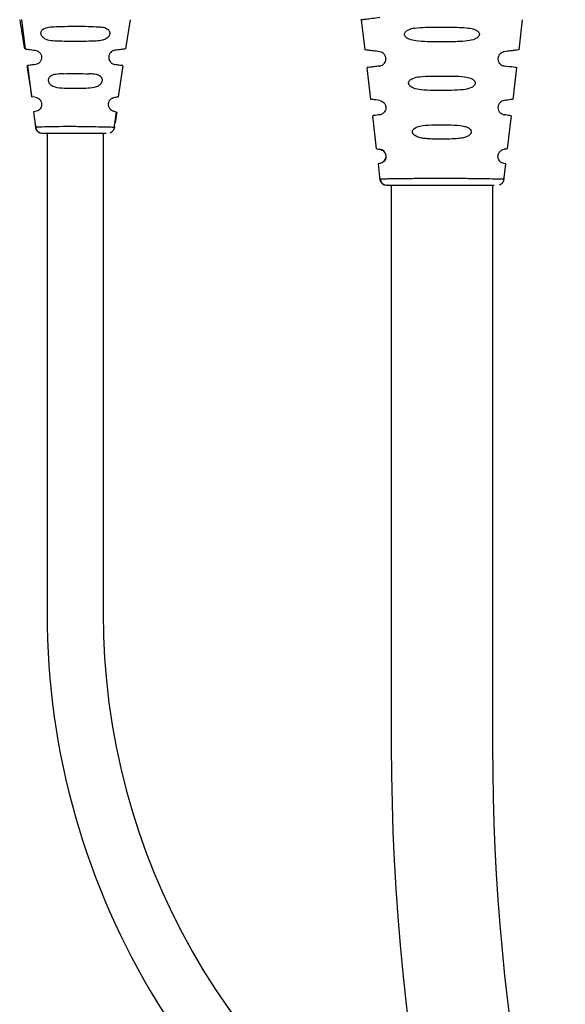
# Model space of a CAD drawing. Units: inches. Extents: x 19.5 to 35.9, y -0.1 to 10.5.
# Drawn here: x 30.1 to 30.2, y 3.3 to 3.4 of the extents above; entities that cross this region are included whole.
import ezdxf

# ---------------------------------------------------------------- set-up
doc = ezdxf.new("R2010")
doc.units = ezdxf.units.IN
doc.header["$LTSCALE"] = 0.25
doc.header["$MEASUREMENT"] = 0

msp = doc.modelspace()

# ---------------------------------------------------------------- linework, layer by layer
at = {"color": 7, "linetype": 'Continuous', "lineweight": 25}
for p, q in [((30.10173616257643, 3.443179869896757), (30.101818537431, 3.442545806904016)), ((30.113575133447, 3.439840893940548), (30.11410662571392, 3.443156458094234)), ((30.1402882869254, 3.443157282480535), (30.14069924521415, 3.439741732256219)), ((30.15818786519125, 3.439741724721796), (30.15859882202008, 3.443157259742823)), ((30.101818537431, 3.442545806904016), (30.102170253018, 3.439838309981314)), ((30.10241663184399, 3.437941556732652), (30.10287487812155, 3.434413823294103)), ((30.11276215751188, 3.434401845587842), (30.11327537605639, 3.437938397698505)), ((30.14094091159668, 3.437707354875142), (30.14135357984857, 3.434115877245964)), ((30.15753353404365, 3.434115919182889), (30.15794621703203, 3.437707509313716)), ((30.14824713527613, 3.436756008725804), (30.15064953106285, 3.436754517983228)), ((30.15064953106285, 3.436754517969141), (30.15073749101066, 3.436752962422449)), ((30.15051192764192, 3.435129402038972), (30.14847025440197, 3.435127015856901)), ((30.10330974707748, 3.434356328168349), (30.1028748503029, 3.434413810091372)), ((30.10329803763164, 3.432726689379767), (30.10309748839134, 3.43270018204132)), ((30.11230278285342, 3.432732613077376), (30.11242256516304, 3.432716781004333)), ((30.1030975005542, 3.432700183660137), (30.1033217415456, 3.430973942562301)), ((30.11224630347387, 3.430847132480904), (30.11251574536623, 3.4327038371992)), ((30.11254813563925, 3.432700183774227), (30.1123866737892, 3.43145721939172)), ((30.14156754431916, 3.432253731064359), (30.14199929457754, 3.428496181538203)), ((30.15688752936084, 3.428493724644805), (30.1573195642288, 3.432253734656391)), ((30.10325238636042, 3.431493740109535), (30.10338984492374, 3.430983811044036)), ((30.10334952246853, 3.430973933496907), (30.10332168572804, 3.430973935176516)), ((30.14270742440608, 3.428348509770834), (30.14239919282725, 3.428454797372353)), ((30.14240875268006, 3.42844534081495), (30.14240462924537, 3.428445885824639)), ((30.14310488208351, 3.427661080284738), (30.1430419886359, 3.427964844208121)), ((30.14219419830507, 3.426799922196637), (30.14241012387378, 3.424920708455167)), ((30.14244540166451, 3.426847634288804), (30.14237458887002, 3.426823685333003)), ((30.15647698093877, 3.42492071169679), (30.15669290861998, 3.426799935581994)), ((30.15668390729057, 3.426801032199991), (30.15650903524435, 3.426824145688266)), ((30.14325380228389, 3.424355930908633), (30.14323647789224, 3.42435593090859))]:
    msp.add_line(p, q, dxfattribs=at)
for points in [[(30.10464450535205, 3.43026144271954), (30.10464450535205, 3.375778062875772, 0.2824695991053232), (30.1507906813009, 3.300612070824901, 0.2824695991053232)], [(30.11100113264864, 3.430261442719533), (30.11100113264864, 3.375778062875772, 0.263907654066846), (30.14895366117974, 3.308881103373102, 0.263907654066846)], [(30.14370208409221, 3.42435593090859), (30.14370208409221, 3.360653873358393, 0.2010295041457501), (30.22070849602278, 3.176864029221444, 0.1501864238267049)], [(30.15518502372476, 3.42435593090859), (30.15518502372476, 3.360653873358393, 0.188842652166801), (30.22070849602278, 3.193353734412354, 0.1831762883868459)]]:
    msp.add_lwpolyline(points, format="xyb", dxfattribs=at)
msp.add_arc((30.14229879911869, 3.427651439562109), 0.0008099630643783707, 283.0136071637836, 82.11674640291885, dxfattribs=at)
for points, knots in [([(30.10154449745096, 3.44315418613938), (30.10168434324451, 3.442312047839315), (30.10186737225215, 3.441209864259481), (30.10203580164123, 3.440105662226784), (30.10207554027317, 3.439845140720411)], [0, 0, 0, 0, 0.7640635511832631, 1, 1, 1, 1]), ([(30.14029716979379, 3.443158357002659), (30.14029608682589, 3.443158213862765), (30.14025576727331, 3.44315288467765), (30.14042155649564, 3.443174797655336), (30.14081106040122, 3.443226279834154), (30.14147073172721, 3.443313471045031), (30.14207948439279, 3.443393932147315), (30.14238996788313, 3.44343496990417)], [0, 0, 0, 0, 0.006483070778920361, 0.241368661077888, 0.4814227161543245, 0.7355088622907621, 1, 1, 1, 1]), ([(30.10574086851394, 3.440720524997892), (30.10545614243201, 3.440733162639599), (30.1049482178663, 3.440755707004457), (30.10442282270443, 3.440943861073573), (30.1041622308771, 3.441158664297869), (30.10405355277504, 3.441293262433615), (30.10398291344595, 3.44143828812423), (30.10395231836672, 3.441586544898308), (30.10396038863199, 3.441730292016896), (30.10400557335432, 3.441863358850177), (30.10408655266197, 3.441983791827417), (30.10428939241246, 3.442167683138464), (30.10472822389064, 3.442326439766413), (30.10515609941183, 3.442346695460743), (30.10540013421219, 3.442358248106495)], [0, 0, 0, 0, 0.2108211194492633, 0.3760850597552725, 0.4233919236793102, 0.4650697508076893, 0.5024151719619426, 0.5372125420391822, 0.5695366907897743, 0.6028463348618601, 0.6390301591969415, 0.6795771822873896, 0.8172498437507736, 1, 1, 1, 1]), ([(30.10540013421219, 3.442360562230398), (30.10582016258052, 3.442376659238302), (30.10666939854064, 3.442409205035189), (30.10799686326424, 3.442418317978794), (30.10931029604764, 3.442403869570373), (30.11013349676051, 3.442368466876456), (30.11053859231931, 3.442351045275806)], [0, 0, 0, 0, 0.2498995488654466, 0.5052603569611974, 0.756539530369887, 1, 1, 1, 1]), ([(30.11053859231931, 3.442350974414235), (30.11075088095754, 3.442331784163234), (30.11112391527415, 3.442298062988955), (30.11149904374811, 3.442125853581972), (30.1116659905274, 3.441942747585386), (30.11173086486666, 3.44182342442867), (30.11176317890243, 3.441693697213425), (30.11176201048022, 3.441557802011092), (30.11172831639137, 3.441421452821787), (30.11163605814775, 3.4412368351379), (30.11138576640588, 3.440988749429476), (30.11089668255375, 3.440785501247555), (30.11046328288551, 3.440748584499727), (30.11022150856258, 3.440727990294504)], [0, 0, 0, 0, 0.1819540983053974, 0.3197303599470412, 0.3612781744896127, 0.3989309933390403, 0.4342644055708519, 0.469169511957301, 0.5053189584500166, 0.5439780499214296, 0.6338815078032618, 0.7957588409768772, 1, 1, 1, 1]), ([(30.14777266275282, 3.440662944148381), (30.14734094328453, 3.440675172126732), (30.14663622909118, 3.440695132379933), (30.14581743491794, 3.440871533423333), (30.14539222424819, 3.441106033108127), (30.14524497990243, 3.441304250266463), (30.14520586785088, 3.44141027795362), (30.145193486769, 3.441487972435184), (30.14519694749095, 3.441565341417598), (30.14522356453764, 3.441669213550594), (30.14530260880609, 3.441795523663411), (30.14545431390797, 3.441923862138766), (30.14580049376028, 3.442106170797125), (30.14651622152196, 3.442259405073034), (30.14718184732702, 3.442280090846711), (30.14758972207715, 3.44229276644418)], [0, 0, 0, 0, 0.227322992216389, 0.3710690641808272, 0.4548366743404836, 0.4861173689418503, 0.5000991916319834, 0.513527499915338, 0.5266582551871879, 0.5400397031926398, 0.5693782006775299, 0.6047764617021263, 0.6480352885221655, 0.7843269932404351, 1, 1, 1, 1]), ([(30.14758972207715, 3.442292900156529), (30.14822058278418, 3.442302982050846), (30.14948646892865, 3.442323212396759), (30.15075015941607, 3.442300703878623), (30.15138408341317, 3.442289412593353)], [0, 0, 0, 0, 0.4983550138275975, 1, 1, 1, 1]), ([(30.15138408341317, 3.44228932972162), (30.15174332707939, 3.442275371331244), (30.15237888520751, 3.442250676759584), (30.15306707979812, 3.442105474260462), (30.15342982521279, 3.44191693563932), (30.15358078174924, 3.441792175467452), (30.15366079612694, 3.441669972220841), (30.15368899452868, 3.441569371973611), (30.15369393717857, 3.441494648035352), (30.15368332672551, 3.441419554305265), (30.15364700275694, 3.441316875541856), (30.15350595003178, 3.441123400519351), (30.15306423718161, 3.440875860195043), (30.15226917774568, 3.440705571972374), (30.15158778322535, 3.440680588576534), (30.15120495163513, 3.440666552019336)], [0, 0, 0, 0, 0.1970417200569789, 0.3485975635334928, 0.3927279804501194, 0.4287928117580847, 0.4585439450510776, 0.4720214558426165, 0.485177378521009, 0.4985553253602727, 0.5124746625269233, 0.543665125684355, 0.6276727593076286, 0.790813360859111, 1, 1, 1, 1]), ([(30.11022150856258, 3.440727889074687), (30.10948214201435, 3.440703181355418), (30.10799469001156, 3.44065347455356), (30.10649507241869, 3.440696644906663), (30.10574086851394, 3.440718356607722)], [0, 0, 0, 0, 0.4970691806105821, 1, 1, 1, 1]), ([(30.15120495163513, 3.440666442395941), (30.15063143188193, 3.440656793168402), (30.14948840375147, 3.440637562203029), (30.14834323679171, 3.440654422674126), (30.14777266275282, 3.440662823324364)], [0, 0, 0, 0, 0.5017547144393159, 1, 1, 1, 1]), ([(30.10217022158651, 3.439838308317021), (30.10228308214085, 3.439823391118098), (30.10251859956533, 3.439792261904786), (30.10304175802206, 3.439723114107202), (30.10331421760347, 3.43968710211171)], [0, 0, 0, 0, 0.4792025668516502, 1, 1, 1, 1]), ([(30.10331421690281, 3.4396870986126), (30.10340884471915, 3.439666010376206), (30.10358569182439, 3.439626599199827), (30.10379781318889, 3.439461118663769), (30.10391728290166, 3.439296040561533), (30.10397941952686, 3.439166606018034), (30.10401742173968, 3.439033633785653), (30.10403274708296, 3.438897855122118), (30.10402542942795, 3.438761544751564), (30.10399523218886, 3.438626054308197), (30.10393947520467, 3.438490250728787), (30.10382291486446, 3.438310281646305), (30.10360469602385, 3.438127664383545), (30.10341825032669, 3.43808414159765), (30.10331754074992, 3.438060632546946)], [0, 0, 0, 0, 0.1421096438539138, 0.2655844772824898, 0.3224211465105958, 0.3735808624169326, 0.4219472391615384, 0.4700771324063381, 0.5187587503705368, 0.5687542132745891, 0.6236046356083026, 0.6878094096030467, 0.8313686895751693, 1, 1, 1, 1]), ([(30.11235289439001, 3.439686829781293), (30.11226549715078, 3.439667640521022), (30.11210124249769, 3.439631576163424), (30.1119006363568, 3.439486446487232), (30.11177922477122, 3.439337529538395), (30.11170987490757, 3.439214097994843), (30.11166253440166, 3.439080118219173), (30.11163875972344, 3.438938879903916), (30.11163991333111, 3.438794986199933), (30.11167548356127, 3.438602580182683), (30.11179605356783, 3.438358261868093), (30.11204859195336, 3.438133210850487), (30.1122453262657, 3.438086159278305), (30.11235259255872, 3.438060505147778)], [0, 0, 0, 0, 0.1320334212819895, 0.2481440374666103, 0.301873534738802, 0.3535164465202584, 0.4038988978045358, 0.4539095172085827, 0.505085818550084, 0.5573652587231348, 0.6680756616100593, 0.8190234692002503, 1, 1, 1, 1]), ([(30.11354900551826, 3.439844924065908), (30.11351777086267, 3.439840795665391), (30.11344948922096, 3.439831770627032), (30.11303748534254, 3.439777314543178), (30.11258445997083, 3.439717436496096), (30.11235289439342, 3.439686829613099)], [0, 0, 0, 0, 0.2918603590761014, 0.6380318298409918, 1, 1, 1, 1]), ([(30.14239559360567, 3.439519914744389), (30.14212978400428, 3.439555047787307), (30.14160745093561, 3.439624086490285), (30.14108391129656, 3.439693284670152), (30.14076008131081, 3.439736086482907), (30.14072518895005, 3.43974069833591), (30.14070862755027, 3.439742887317669)], [0, 0, 0, 0, 0.276448462182641, 0.5432391186093661, 0.7832018414543871, 1, 1, 1, 1]), ([(30.14239784103838, 3.437899944537015), (30.14249585167087, 3.437925764066905), (30.14267598864241, 3.437973218631816), (30.14291197856575, 3.438174652898472), (30.14303865407573, 3.438401545327421), (30.14308301746381, 3.438595233788182), (30.14309041206671, 3.438736175358028), (30.14307404822945, 3.438874823600223), (30.14303477252249, 3.439008438112647), (30.14297287283341, 3.439134705248318), (30.14285770909504, 3.439293271860665), (30.14265734933471, 3.439453621138926), (30.14248746453048, 3.439496457393127), (30.14239554424946, 3.439519634984212)], [0, 0, 0, 0, 0.167353338883502, 0.307584216928468, 0.4247727981671752, 0.4770712502250401, 0.5265123926070476, 0.5742767339017044, 0.6234152645059681, 0.6750938049957236, 0.7303175421583149, 0.8540817854491461, 0.9999999999999999, 0.9999999999999999, 0.9999999999999999, 0.9999999999999999]), ([(30.15651214676201, 3.439522641455326), (30.15640612662181, 3.439497295987224), (30.15622052397826, 3.439452925305652), (30.15598366920285, 3.439251579733006), (30.15586224684766, 3.439044293784073), (30.15581334928104, 3.438874015794812), (30.15579726604353, 3.438742626190407), (30.15580270825854, 3.438608344261345), (30.1558406857242, 3.438426131045155), (30.15595667407092, 3.438197321640665), (30.15620067149829, 3.437973242056223), (30.15639953781789, 3.437924344914312), (30.15651291730915, 3.437896467227005)], [0, 0, 0, 0, 0.1619427478769336, 0.2835027575891602, 0.3803876736515741, 0.4263600013048426, 0.471611434183675, 0.5191605393902666, 0.5681579824974972, 0.6734590425099168, 0.8138294724270951, 1, 1, 1, 1]), ([(30.15817845172329, 3.439742883544981), (30.15818105541687, 3.439743227684839), (30.15821630588782, 3.439747886870595), (30.15809803286996, 3.439732254286254), (30.15779372280968, 3.439692032494594), (30.15727124496777, 3.439622974656402), (30.15676691988954, 3.439556316136449), (30.15651214670727, 3.439522641818066)], [0, 0, 0, 0, 0.01833400693023698, 0.248217525560334, 0.4821229571892521, 0.7383806835893392, 1, 1, 1, 1]), ([(30.1023689453072, 3.437934912651125), (30.10247000217093, 3.437288283544763), (30.10265379976198, 3.436112224169123), (30.10282072958408, 3.434933780749045), (30.10289587689594, 3.434403277247143)], [0, 0, 0, 0, 0.5498269217991222, 0.9999999999999999, 0.9999999999999999, 0.9999999999999999, 0.9999999999999999]), ([(30.10331754081496, 3.438060632017387), (30.10309755464487, 3.438031555627691), (30.10267233596261, 3.4379753528941), (30.10249985189474, 3.4379525550338), (30.10241660216929, 3.437941551608183)], [0, 0, 0, 0, 0.5173483181120778, 1, 1, 1, 1]), ([(30.11325473402874, 3.437941265778439), (30.11323050891854, 3.437944467701288), (30.11317435794527, 3.437951889384114), (30.11287418554813, 3.437991564285457), (30.11252696058105, 3.438037458299844), (30.11235259256269, 3.438060505168882)], [0, 0, 0, 0, 0.2741764125201062, 0.6355088699747709, 1, 1, 1, 1]), ([(30.14239789349174, 3.43789960013848), (30.14216948620421, 3.437869410698396), (30.14171818315787, 3.437809760297459), (30.14127000057416, 3.437750522339665), (30.1409923442934, 3.437713823477106), (30.14096360833327, 3.437710025338457), (30.1409500148202, 3.437708228633312)], [0, 0, 0, 0, 0.2717164130202175, 0.5368762366024623, 0.7809198334759175, 1, 1, 1, 1]), ([(30.15792906743948, 3.437709289401046), (30.15793425662706, 3.437708603526837), (30.15805464255958, 3.437692691670711), (30.15765131212053, 3.437746001353852), (30.15689632529662, 3.437845790768334), (30.15651291730915, 3.437896467227001)], [0, 0, 0, 0, 0.02168939908100318, 0.5031806029726102, 1, 1, 1, 1]), ([(30.10651648969499, 3.437025556111158), (30.10620933316537, 3.437015525591714), (30.10570478153212, 3.436999048927604), (30.10518473218269, 3.436844780189003), (30.10494981161641, 3.436668081105318), (30.1048497724777, 3.43654451481278), (30.1047917564061, 3.436405185597134), (30.10477793331215, 3.436252820504719), (30.10480980051411, 3.436095832231791), (30.10488906248797, 3.435944537886024), (30.10501283436534, 3.435806990958839), (30.10529588827863, 3.435602423242117), (30.10591301193499, 3.435417906180975), (30.10651311858385, 3.435401610630775), (30.10688104251255, 3.435391619868531)], [0, 0, 0, 0, 0.198363049341244, 0.325841682886638, 0.3660433003275759, 0.4012201028093347, 0.4329792101841046, 0.4634729753035838, 0.4960928071874528, 0.5312351788901015, 0.5709796188552391, 0.6167830728348087, 0.7650506328290104, 1, 1, 1, 1]), ([(30.10651648969499, 3.437026636572097), (30.10701238380303, 3.437037050819456), (30.10798787744049, 3.437057537112545), (30.10895647447306, 3.437032273744754), (30.10943268330025, 3.437019853059639)], [0, 0, 0, 0, 0.5083519656083956, 0.9999999999999999, 0.9999999999999999, 0.9999999999999999, 0.9999999999999999]), ([(30.10903476650056, 3.435395761738168), (30.10935611964976, 3.4354109966944), (30.10988481589373, 3.43543606153088), (30.11047848432426, 3.435629189418198), (30.11076882549977, 3.435868183082076), (30.11088196593389, 3.436063540388651), (30.11092314755694, 3.436209396042538), (30.11092519089795, 3.436355587728546), (30.11088634252054, 3.436494123516133), (30.11080814502143, 3.436619469910339), (30.11061409979986, 3.436802629267896), (30.11015784191605, 3.436975883142094), (30.109707370958, 3.437003163401513), (30.10943268330025, 3.437019798326426)], [0, 0, 0, 0, 0.2282814163317849, 0.3755728788700531, 0.4629173956995647, 0.4996765071796435, 0.5337576721008908, 0.5663010384068097, 0.5992361200438272, 0.6347984340096287, 0.6747852696111213, 0.8016909393120567, 1, 1, 1, 1]), ([(30.14847025440197, 3.435127070136613), (30.14799308388538, 3.435135425462945), (30.147220540532, 3.435148952811345), (30.14639125144296, 3.435302375556726), (30.14598898481259, 3.435493761134643), (30.14580941266777, 3.435627981201304), (30.14570880291348, 3.435760621141461), (30.14566756010937, 3.435870994682328), (30.14565486061557, 3.43595202313776), (30.14565901958674, 3.436032613457841), (30.14568802474189, 3.436140516940742), (30.1457731523505, 3.436270785065132), (30.14593536897433, 3.436401262214509), (30.14630694101, 3.436585328400573), (30.14708140045687, 3.436731283084289), (30.14780248166279, 3.436746530288593), (30.14824713527613, 3.436755932453607)], [0, 0, 0, 0, 0.232668951639616, 0.3766931230643483, 0.4220232072710794, 0.4591255390658376, 0.4895405629964277, 0.5031120414846681, 0.5161609725386476, 0.5288999981156236, 0.5418809254185344, 0.5704124063741259, 0.6050070369899943, 0.6474500691756723, 0.7826006289751992, 0.9999999999999999, 0.9999999999999999, 0.9999999999999999, 0.9999999999999999]), ([(30.15073749101066, 3.436752962422449), (30.15116168549936, 3.436739813542469), (30.15185212820353, 3.436718411689092), (30.15259466326415, 3.436566511574663), (30.15295273366764, 3.436384743451394), (30.15310860718602, 3.436258076433622), (30.15319064207494, 3.436132892432523), (30.15321875285743, 3.436029626634743), (30.15322292684418, 3.435952639821414), (30.15321082570999, 3.435875170130042), (30.15317124897968, 3.435769224865386), (30.15301985616948, 3.435570956201616), (30.15257706042079, 3.435335977377076), (30.15171542422009, 3.435160719823664), (30.15097042834861, 3.435141361677403), (30.15051192764192, 3.435129447888239)], [0, 0, 0, 0, 0.2162685983628999, 0.3520108814755682, 0.3944405230507837, 0.4289982333548873, 0.4574345747335136, 0.4703317966439087, 0.4829604330401348, 0.4959262928039195, 0.5094356845892587, 0.5397975072804935, 0.6219697361432681, 0.7673448273136799, 1, 1, 1, 1]), ([(30.10688104251255, 3.435391140637587), (30.10724341270388, 3.435385164062795), (30.10796305375297, 3.435373295016567), (30.10867922048962, 3.435388289034639), (30.10903476650056, 3.435395732920315)], [0, 0, 0, 0, 0.5035429701833309, 1, 1, 1, 1]), ([(30.10330974495706, 3.434356298966168), (30.10340208336332, 3.434338089395488), (30.10353393221403, 3.434312088178187), (30.10373246708877, 3.434181571762959), (30.10384679667009, 3.434066244807726), (30.10393011038157, 3.433940864074196), (30.10398555810387, 3.433817917551004), (30.1040204564879, 3.433686052733018), (30.10403335246566, 3.433546699689562), (30.10402198157407, 3.433404941152379), (30.10397221522909, 3.433214286878086), (30.10383151662588, 3.432976692760922), (30.10355659741665, 3.432772412086716), (30.10339494677507, 3.432743962085007), (30.10329801164929, 3.432726901809416)], [0, 0, 0, 0, 0.1580499404048178, 0.2256775251164255, 0.2873252911785804, 0.3288960364576592, 0.3678217758227213, 0.4053151661651674, 0.4427284022925597, 0.483496994177555, 0.5261892234319142, 0.6220124024618797, 0.7733366539344319, 1, 1, 1, 1]), ([(30.11230284604634, 3.432733035437065), (30.11220478566878, 3.432755962406193), (30.11204157496111, 3.432794121823378), (30.11180148126135, 3.432999725991088), (30.11169039157835, 3.433192443742837), (30.11164186420391, 3.43332346832721), (30.1116158269876, 3.433464081670695), (30.11161480609516, 3.433604557649599), (30.11163652291424, 3.433738084359152), (30.11167707926544, 3.433860808723494), (30.11173540828396, 3.433974143433979), (30.11181837916133, 3.434088160182911), (30.11192780502225, 3.434192199617853), (30.11211297134887, 3.434310284573605), (30.11223584891294, 3.434336267279958), (30.11232167475557, 3.434354415325806)], [0, 0, 0, 0, 0.2288050687137128, 0.3808208587201095, 0.4313918692595957, 0.4777250441639112, 0.521051971395371, 0.5628706898624821, 0.5999349601099121, 0.6374432367802271, 0.6765897702719519, 0.7184287591157931, 0.7793347092666042, 0.8458727216976136, 1, 1, 1, 1]), ([(30.11232166900071, 3.434354448403994), (30.11249767411881, 3.43437771165459), (30.11270770213312, 3.434405471837827), (30.11272072294147, 3.43440719284646), (30.11272283221063, 3.434407471636402)], [0, 0, 0, 0, 0.8380078185372164, 1, 1, 1, 1]), ([(30.14239832814596, 3.433983135987202), (30.14209453340786, 3.434023289666814), (30.14150922292572, 3.434100652328589), (30.1414188488164, 3.4341125974105), (30.14137538174139, 3.434118342615352)], [0, 0, 0, 0, 0.5190317743665575, 1, 1, 1, 1]), ([(30.1423958318555, 3.433983171867977), (30.1424851351858, 3.433961290250262), (30.14264686270724, 3.433921662838986), (30.14285274599326, 3.433763047355641), (30.14297299790508, 3.433598574658575), (30.14303705100984, 3.433467116663006), (30.14307702609487, 3.433325674050287), (30.14309121959192, 3.433179033005376), (30.14307916092021, 3.433032761713289), (30.14302690029259, 3.432836386739171), (30.14289250469502, 3.432617462094179), (30.14266574464273, 3.432435465715757), (30.14250622423046, 3.432391389712429), (30.14241842442991, 3.432367130344951)], [0, 0, 0, 0, 0.1561260549032578, 0.2827428697981185, 0.3370997249248916, 0.3868732621527176, 0.433657029389876, 0.4793584003272964, 0.5260176790854988, 0.575556954847441, 0.6888276675625373, 0.8287312053797888, 1, 1, 1, 1]), ([(30.15651475438194, 3.433986567046779), (30.15642575254249, 3.433967490638584), (30.15626366266667, 3.433932748742749), (30.15605519921998, 3.43378264900583), (30.15593046222829, 3.433624503413482), (30.15586197200129, 3.43349648889247), (30.15581680774654, 3.433357653557146), (30.15579634653829, 3.433209035170557), (30.15580373800584, 3.433055303451867), (30.15584062532574, 3.432903608229391), (30.15590480971592, 3.432762566591181), (30.15602974211524, 3.432585898381947), (30.15624746349448, 3.432418689790679), (30.15641954146989, 3.432380766103457), (30.15651445816557, 3.432359847731596)], [0, 0, 0, 0, 0.1479441301098036, 0.2694353939521923, 0.3221641326998519, 0.3707434618888504, 0.4165301300299659, 0.4611364429791188, 0.5095267384794484, 0.5606224539663539, 0.616244805569823, 0.6778146217874671, 0.8222853829999296, 1, 1, 1, 1]), ([(30.15751189916426, 3.434118365493125), (30.15751569618716, 3.434118867359754), (30.15760389997815, 3.434130525582626), (30.15733414802062, 3.434094871463846), (30.15678995269003, 3.434022943144458), (30.15651475430126, 3.433986569150619)], [0, 0, 0, 0, 0.02175240425673261, 0.5053023298122651, 1, 1, 1, 1]), ([(30.1424229853721, 3.432366499302729), (30.14217845860949, 3.432334179291714), (30.14170442723769, 3.43227152480353), (30.14162514807672, 3.432261046182176), (30.14158676468284, 3.432255972906352)], [0, 0, 0, 0, 0.5158451046756432, 1, 1, 1, 1]), ([(30.15730012595118, 3.432256001612228), (30.15730223795731, 3.432255722460529), (30.15737374757928, 3.432246270768022), (30.15716666358788, 3.432273641828811), (30.15673242007839, 3.432331037407358), (30.15651445799507, 3.432359846265983)], [0, 0, 0, 0, 0.01493148326626589, 0.5055594811875603, 1, 1, 1, 1]), ([(30.10331924954449, 3.430979540164315), (30.10333342415192, 3.430909583322721), (30.10336268253182, 3.430765182579489), (30.10348007741537, 3.430570079194911), (30.10364546230111, 3.430404934359816), (30.10378684650756, 3.43034102389692), (30.10385711293833, 3.430309261083885)], [0, 0, 0, 0, 0.2361055742186378, 0.4873550552280139, 0.7452209732766137, 1, 1, 1, 1]), ([(30.1033485120544, 3.430977198252313), (30.10334196942549, 3.430976584261061), (30.10332891941845, 3.430975359586658), (30.10332409261211, 3.430974409124098), (30.10332168572804, 3.430973935176516)], [0, 0, 0, 0, 0.5013506039036328, 1, 1, 1, 1]), ([(30.10334851205439, 3.430977198252361), (30.10347824807641, 3.430985063857126), (30.10373720754142, 3.431000763990137), (30.10488905436886, 3.431036061465243), (30.10639981934786, 3.431056735042592), (30.10811679340138, 3.431054253440347), (30.10980144903857, 3.431029037548153), (30.11120588140648, 3.43099468437662), (30.11217362175974, 3.430968747324893), (30.11227366082452, 3.430972215332716), (30.11232371799494, 3.430973950641407)], [0, 0, 0, 0, 0.1254176640489893, 0.2503398106473531, 0.3748262342278529, 0.499146879103701, 0.6237381251433407, 0.7488406148870619, 0.8743258129178003, 1, 1, 1, 1]), ([(30.10334851205401, 3.430977198252326), (30.10337015121058, 3.430883812821916), (30.10341491834198, 3.43069061685243), (30.10360713538423, 3.430452892034881), (30.10386584442043, 3.430291248367126), (30.10406189941994, 3.430271155162228), (30.10415666642976, 3.430261442719542)], [0, 0, 0, 0, 0.241686758928549, 0.5000020613265402, 0.7583162393918261, 1, 1, 1, 1]), ([(30.11178829975004, 3.430309263630464), (30.11185856186799, 3.430341027199462), (30.11199993426849, 3.43040493776932), (30.11216531360824, 3.430570091975277), (30.1122827022511, 3.430765211221999), (30.11231195339741, 3.430909602125268), (30.11232612513028, 3.430979557308842)], [0, 0, 0, 0, 0.2547815028453451, 0.5126385840724003, 0.7638808502020458, 1, 1, 1, 1]), ([(30.11229711410942, 3.43097720315768), (30.11230360799197, 3.430976592793072), (30.11231660856516, 3.430975370860007), (30.11232134662904, 3.430974424358438), (30.11232371799494, 3.430973950641407)], [0, 0, 0, 0, 0.4995074017147215, 1, 1, 1, 1]), ([(30.14613030173872, 3.430366112033188), (30.14612584699492, 3.430368283296141), (30.14611683576635, 3.430372675411071), (30.14610719146904, 3.430385593483337), (30.14610122518919, 3.430402260415587), (30.14609517954565, 3.430456837096851), (30.14612064633836, 3.430560978468743), (30.14619495371375, 3.430703374149386), (30.14645181620578, 3.430933172459908), (30.14713936601411, 3.431152070707), (30.14853226008606, 3.431228758556415), (30.15022952998661, 3.431225686965392), (30.15158739569479, 3.431164959947677), (30.15227873452368, 3.430970707072985), (30.15255136523902, 3.430816753395334), (30.15272134548378, 3.430660138097217), (30.15274461505466, 3.430527615248621), (30.15278215974785, 3.43048894352746), (30.15279061885859, 3.430480230488569)], [0, 0, 0, 0, 0.001969287615032841, 0.003983551380930137, 0.006283303868953929, 0.0090351839294072, 0.02593739993701514, 0.04825193073317682, 0.07482613926016482, 0.1697853118151296, 0.3481193053324049, 0.6471338764363089, 0.8443234984483496, 0.902325679669257, 0.9480940327788439, 0.9784579849680747, 0.9951464168347863, 1, 1, 1, 1]), ([(30.10415666655352, 3.43026144271954), (30.10426772063494, 3.430261442719542), (30.10448974303186, 3.430261442719543), (30.10547931211242, 3.430261442719531), (30.10676989388754, 3.430261442719538), (30.10822760702202, 3.430261442719523), (30.10961948588767, 3.430261442719536), (30.11079173462337, 3.430261442719533), (30.11117382903967, 3.430261442719533), (30.11136493055796, 3.430261442719533)], [0, 0, 0, 0, 0.1428899795864252, 0.2856696067108139, 0.4284474939707431, 0.5712569751981861, 0.7140964946001035, 0.8570076095407987, 0.9999999999999999, 0.9999999999999999, 0.9999999999999999, 0.9999999999999999]), ([(30.15279061885859, 3.430480230488569), (30.15278694922742, 3.430477139966743), (30.15277980822422, 3.430471125894692), (30.15277245541312, 3.430459139524114), (30.15276827487353, 3.430445546983703), (30.15276855469754, 3.430414512086053), (30.15276564845078, 3.430360449535581), (30.15274166545684, 3.430285928607789), (30.15269682911621, 3.430200180917377), (30.15262405731268, 3.430111491260603), (30.15247647837902, 3.429985810841036), (30.15218110672774, 3.429834491851365), (30.15169939138292, 3.429706772234716), (30.1509835070974, 3.42962329208306), (30.1500195021517, 3.429593504256946), (30.1490776748079, 3.429592994070046), (30.14830003582538, 3.429608439187956), (30.14777621739568, 3.42963531086079), (30.14734309315188, 3.429682928772418), (30.14700028291155, 3.429748473262774), (30.1467460610246, 3.429820409747359), (30.14652476921719, 3.429911968002012), (30.14634051283472, 3.430022577465693), (30.1462211695058, 3.430138406994895), (30.14615725978558, 3.430230989292407), (30.14613017801492, 3.430281728223645), (30.14611988581084, 3.430316041723313), (30.14611788009845, 3.430336097620462), (30.14612064920204, 3.430353586040654), (30.14612718220067, 3.430362063842373), (30.14613030173872, 3.430366112033188)], [0, 0, 0, 0, 0.001925351838834764, 0.003746682707668837, 0.005591943388004189, 0.00758447926383627, 0.01619643234094528, 0.02730307975095622, 0.03888133816609974, 0.05561032877825865, 0.0744847857241819, 0.1199859218875256, 0.1949017575259913, 0.2839333128164847, 0.4181360559656451, 0.586623388123812, 0.6617193481156418, 0.7329745531397864, 0.8008233304300642, 0.8420289650882338, 0.8791029074796817, 0.9123073477542989, 0.943580409024689, 0.9697791346048247, 0.9812897485653591, 0.9898312835889874, 0.9930803634753783, 0.9957428889191593, 0.9979672091241064, 1, 1, 1, 1]), ([(30.1420122942655, 3.428497742197071), (30.14203021078375, 3.428495374104267), (30.14206639788767, 3.42849059112025), (30.14229389245351, 3.428460522317981), (30.14240875268006, 3.42844534081495)], [0, 0, 0, 0, 0.4951078231920292, 0.9999999999999999, 0.9999999999999999, 0.9999999999999999, 0.9999999999999999]), ([(30.14236834341924, 3.428451010848254), (30.14245686923983, 3.428433346070919), (30.14261657500297, 3.428401477778409), (30.14284273866458, 3.428232643664626), (30.14297259529402, 3.428056804253912), (30.14303877170609, 3.427920344321487), (30.14307297888307, 3.427780655231595), (30.14308617963627, 3.427618275356466), (30.14307134691068, 3.42742475847922), (30.14298942743477, 3.427202650563075), (30.14283198017658, 3.427021300877934), (30.14270627217941, 3.426948321517899), (30.14264300531182, 3.426911592148156)], [0, 0, 0, 0, 0.2207976138254429, 0.3983318220882652, 0.4726860039451029, 0.5354301090601726, 0.5893833200866142, 0.6376030274739429, 0.7285025158727338, 0.8190771096610081, 0.9089443408259753, 1, 1, 1, 1]), ([(30.15650903652584, 3.426824154939594), (30.15642092300338, 3.426841328066446), (30.1562739114523, 3.426869980286274), (30.1560081231667, 3.427060937406686), (30.15586001112127, 3.427299026596592), (30.15580683058767, 3.427501766832168), (30.15579605579473, 3.42764851229389), (30.15581094477145, 3.427790888107803), (30.15584782714906, 3.427922998255344), (30.1559047624755, 3.428044825405652), (30.15602570421626, 3.428221532659389), (30.15626044408095, 3.428398669566989), (30.15641722622376, 3.428430543723617), (30.15651165333513, 3.428449740964346)], [0, 0, 0, 0, 0.2332761844095757, 0.389205796613721, 0.4849249762204879, 0.5241630365267617, 0.5599846716221143, 0.5914354360580748, 0.6237230997681643, 0.6588752326771105, 0.6984819020398944, 0.8184009830154503, 1, 1, 1, 1]), ([(30.15686464919003, 3.428496398735645), (30.15686867153521, 3.428496930383956), (30.15699330493521, 3.428513403643643), (30.15674852913638, 3.428481050716583), (30.15651165308796, 3.428449741928897)], [0, 0, 0, 0, 0.03227341286928543, 1, 1, 1, 1]), ([(30.14239650999133, 3.42682658263042), (30.1422699448738, 3.426809854048438), (30.14214291930785, 3.426793064607277), (30.14220216717093, 3.426800895617558), (30.14220238193545, 3.426800924003783)], [0, 0, 0, 0, 0.9963751516104262, 1, 1, 1, 1]), ([(30.1423868209193, 3.425087664888342), (30.14240001123541, 3.425016755883084), (30.14242724658576, 3.42487034304615), (30.1425436647551, 3.42467137629654), (30.14270965389391, 3.424502606514941), (30.1428524235931, 3.424437258661204), (30.14292338841799, 3.424404776986004)], [0, 0, 0, 0, 0.2359172369039943, 0.4871216541759983, 0.7450697017048604, 1, 1, 1, 1]), ([(30.14242624360583, 3.425082661932341), (30.14244691322824, 3.424988191681667), (30.14248970286987, 3.424792622159943), (30.1426819897971, 3.424550858005994), (30.14294272942056, 3.424386284874599), (30.14314079945318, 3.424365817641296), (30.14323647752736, 3.424355930908607)], [0, 0, 0, 0, 0.2415261382204654, 0.5000002752021102, 0.7584742622420791, 0.9999999999999999, 0.9999999999999999, 0.9999999999999999, 0.9999999999999999]), ([(30.14243243897112, 3.425083342059016), (30.14251204310977, 3.425087816055127), (30.14267112040306, 3.425096756685648), (30.14327084371601, 3.425110183845621), (30.144091635429, 3.425123609489999), (30.1448178353665, 3.425132571402529), (30.14518062708644, 3.425137048554746)], [0, 0, 0, 0, 0.2506359878936569, 0.5008595687369712, 0.7506416536293051, 1, 1, 1, 1]), ([(30.14518062047716, 3.425137048029243), (30.14575813255636, 3.425144181051754), (30.14691310215794, 3.425158446422922), (30.14894541563956, 3.425167006130248), (30.15099505897786, 3.425161746987446), (30.15292599087352, 3.4251437726562), (30.15457819457298, 3.42511869910177), (30.15577792979375, 3.425095454719202), (30.15644177809306, 3.425081267997792), (30.15643334119414, 3.425082363590847), (30.15643006806032, 3.425082788631221)], [0, 0, 0, 0, 0.1307352499029384, 0.2614581494124329, 0.392297318099539, 0.5232658456823306, 0.6543513240370216, 0.7856212302361896, 0.9168307682710494, 1, 1, 1, 1]), ([(30.15596407896645, 3.42440477585349), (30.15603504901928, 3.424437258107738), (30.1561778354998, 3.424502609993209), (30.15634382421446, 3.424671371190764), (30.15646024445391, 3.424870316789087), (30.15648748668143, 3.425016743650811), (30.15650067936754, 3.42508765428481)], [0, 0, 0, 0, 0.2549233873936967, 0.5128869409484433, 0.7641041033019426, 1, 1, 1, 1]), ([(30.14323647789224, 3.42435593090859), (30.14333586291806, 3.42435593090859), (30.14353445504922, 3.42435593090859), (30.14435374940588, 3.424355930908592), (30.14548506502286, 3.424355930908598), (30.14688879713084, 3.424355930908606), (30.14845994275128, 3.424355930908597), (30.15009772384214, 3.424355930908598), (30.15169018863333, 3.424355930908599), (30.15314047276604, 3.424355930908596), (30.15432341331586, 3.424355930908597), (30.1551007740326, 3.424355930908589), (30.15530523433845, 3.42435593090859), (30.15537316847813, 3.42435593090859)], [0, 0, 0, 0, 0.09547151886425029, 0.1907721232794829, 0.2858684575027442, 0.3809425613481903, 0.4762584649185943, 0.5716116394903081, 0.6668006575843615, 0.761928834663773, 0.8571760073606427, 0.9525451895171809, 1, 1, 1, 1])]:
    msp.add_open_spline(points, degree=3, knots=knots, dxfattribs=at)

doc.saveas('drawing.dxf')
